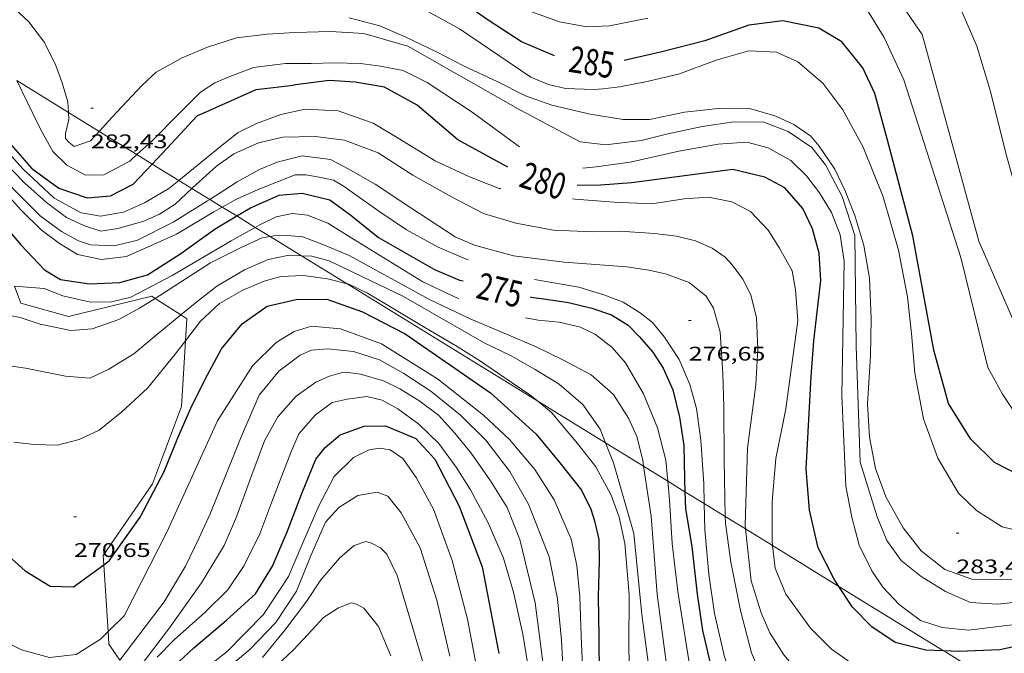
# Model space of a CAD drawing. Units: inches. Extents: x 452000 to 453003, y 4601498 to 4602002.
# Drawn here: x 452337 to 452412, y 4601665 to 4601713 of the extents above; entities that cross this region are included whole.
import ezdxf
from ezdxf.enums import TextEntityAlignment as Align

# ---------------------------------------------------------------- set-up
doc = ezdxf.new("R2010")
doc.units = ezdxf.units.IN
doc.header["$MEASUREMENT"] = 0
for name, color, linetype, lineweight in [('BOSC', 7, 'Continuous', 0), ('CORBA DE NIVELL', 7, 'Continuous', 0), ('CORBA MESTRA', 7, 'Continuous', 0), ('COTA ALTIMETRICA', 7, 'Continuous', 0), ('ETIQUETA CORBA MESTRA', 7, 'Continuous', 0), ('LINIA ELECTRICA', 7, 'Continuous', 0)]:
    doc.layers.add(name, color=color, linetype=linetype, lineweight=lineweight)
doc.styles.add('Style-Arial', font='ARIAL.TTF')
doc.linetypes.add('bosc', pattern='A,-2.235,[9,dgnlstyle-mataro.shx,S=0.035752,R=0,X=0,Y=0],-2.235', length=4.47)
doc.linetypes.add('linelec', pattern='A,6.625,[5,dgnlstyle-mataro.shx,S=0.0088,R=0,X=0.1,Y=0],0.125,-1.25,[6,dgnlstyle-mataro.shx,S=0.014,R=0,X=0,Y=0],-1.25,0.125,[5,dgnlstyle-mataro.shx,S=0.0088,R=0,X=0.9,Y=1.1],6.625', length=16)

# ---------------------------------------------------------------- blocks, each defined once
blk = doc.blocks.new('COTA')
at = {"color": 0, "linetype": 'ByBlock', "lineweight": -2}
blk.add_line((0, 0), (0.2, 0), dxfattribs=at)

msp = doc.modelspace()

# ---------------------------------------------------------------- linework, layer by layer
at = {"layer": 'BOSC', "color": 3, "linetype": 'bosc', "lineweight": 20}
for points in [[(452347.103934723, 4601691.7421553, 276.4264838607127), (452346.8535228858, 4601691.903735264, 276.4864286638945), (452340.5275014617, 4601690.372780889, 277.4194301104177), (452336.9015035413, 4601691.387809975, 277.8244307383297), (452336.4265391062, 4601692.666813387, 277.8777333917633)], [(452349.0571272044, 4601690.481844384, 275.9589191474511), (452347.103934723, 4601691.7421553, 276.4264838607127)], [(452349.4115434329, 4601688.528416813, 275.4655166083364), (452349.5145139835, 4601690.186712411, 275.8494276762896), (452349.0571272044, 4601690.481844384, 275.9589191474511)], [(452343.2128713181, 4601671.514245989, 271.9665579676755), (452343.1683678271, 4601672.220732708, 272.1164218886464), (452346.914414782, 4601677.643712693, 272.5514225630704), (452349.1014628709, 4601683.534705232, 274.3094252886737), (452349.4115434329, 4601688.528416813, 275.4655166083364)], [(452343.5326396244, 4601666.437968678, 270.8897495833729), (452343.2128713181, 4601671.514245989, 271.9665579676755)], [(452344.4202781821, 4601664.27342209, 269.9473225875641), (452343.5933173005, 4601665.474719024, 270.685419670024), (452343.5326396244, 4601666.437968678, 270.8897495833729)]]:
    msp.add_polyline3d(points, dxfattribs=at)
at = {"layer": 'CORBA DE NIVELL', "color": 30, "linetype": 'Continuous', "lineweight": 0}
for points, elevation in [([(452315.4314408645, 4601721.286507916), (452317.609701751, 4601721.453002966), (452320.112703765, 4601721.206983593), (452322.9527036686, 4601720.613961125), (452325.8587021191, 4601719.815937839), (452329.0026971221, 4601718.514911966), (452331.7826905213, 4601717.076888643), (452335.8426756542, 4601714.287853514), (452337.5086666129, 4601712.755838498), (452338.7026564681, 4601711.174826986), (452339.5526445305, 4601709.42781783), (452340.0536352538, 4601708.102811974), (452340.4636250166, 4601706.669806641), (452340.5143861988, 4601705.864177633)], 282.0004372128), ([(452315.5512659075, 4601716.528854709), (452318.0906655985, 4601716.589991776), (452320.5086657204, 4601716.11197269), (452323.2236605818, 4601714.879950179), (452326.3586503886, 4601712.895923316), (452329.0896389467, 4601710.829899391), (452330.7576276779, 4601709.003883905), (452332.2836163559, 4601707.199869528), (452334.693597193, 4601704.181846564), (452337.0485811621, 4601701.587824673), (452339.4345679184, 4601699.354803108), (452341.4825625347, 4601698.226785819), (452342.9615630675, 4601697.994774237), (452344.6935679531, 4601698.284761546), (452346.2945757617, 4601698.986750486), (452348.1535869977, 4601700.087738088), (452348.9128015104, 4601700.700384743)], 279.0004325616001), ([(452403.6027812915, 4601714.364339502), (452405.3987644243, 4601711.774321859), (452406.2857414586, 4601708.566310154), (452409.7046521351, 4601696.095264879), (452414.4075774052, 4601685.285212435), (452416.0465704315, 4601684.031198055), (452417.770570259, 4601683.656184393), (452419.934574221, 4601683.736168098), (452430.7146023684, 4601685.243088639), (452439.3446094505, 4601684.413021872), (452443.9906041492, 4601682.764984065), (452448.203597509, 4601681.028949408), (452458.7895792158, 4601676.454861995)], 287.0004449648001), ([(452375.6627316916, 4601713.536550215), (452377.8207290887, 4601712.752532624), (452379.9117294397, 4601712.371516168), (452381.6277326388, 4601712.442503258), (452384.5537416519, 4601713.03248197)], 286.0004434144), ([(452401.2857713486, 4601713.527355784), (452402.4977582498, 4601711.553343528), (452403.984736093, 4601708.329327246), (452408.3206405354, 4601694.849273448), (452410.3675803757, 4601686.502244975), (452411.4895666442, 4601684.4632333), (452412.5095566622, 4601682.939223198), (452414.3565473781, 4601681.338206703), (452415.95154457, 4601680.64219352), (452418.4335466577, 4601680.410174329), (452421.0005517529, 4601680.55715508), (452423.2555577378, 4601680.885138478), (452425.4675641036, 4601681.272122295), (452428.0255725839, 4601681.867103809), (452430.1135791065, 4601682.300088637), (452433.8905862369, 4601682.468060239), (452438.1285897496, 4601682.065027459), (452451.8075799394, 4601677.97691733), (452460.0275665671, 4601674.534849624)], 286.0004434144), ([(452351.0876729684, 4601710.818732463), (452353.2966817195, 4601711.520716792), (452355.6236875352, 4601711.811699585), (452357.7146916648, 4601711.928683902), (452360.4266964233, 4601712.001663437), (452362.9756993281, 4601711.863643883), (452366.3116971403, 4601710.893617067), (452374.8136737269, 4601706.070545081), (452379.4116622432, 4601703.617506389), (452381.3436635389, 4601703.393491383), (452384.0456702774, 4601703.729471402), (452385.9576769369, 4601704.21645765), (452388.6706854755, 4601704.787437951), (452391.0866919148, 4601705.14242017), (452393.365695319, 4601705.125402851), (452395.195692792, 4601704.418387868), (452396.9966862742, 4601703.191372302), (452398.0486778973, 4601701.872362276), (452399.2976616311, 4601699.473349079), (452400.2756406883, 4601696.513337069), (452400.3715770335, 4601688.104323304), (452400.6675106765, 4601679.298307406), (452401.9594812899, 4601675.161291189), (452402.6964686157, 4601673.340282773), (452403.7964588638, 4601671.830272086), (452405.312452041, 4601670.621258709), (452407.1504461345, 4601669.467242973), (452409.0664428453, 4601668.642227157), (452411.117444978, 4601668.50421138), (452413.7594512972, 4601668.797191789)], 282.0004372128), ([(452382.4266986638, 4601707.80149), (452384.3597045136, 4601708.177475916), (452386.8677129773, 4601708.780457822), (452389.7327253556, 4601709.826437705), (452392.2057345996, 4601710.539420046), (452394.3147371485, 4601710.444403897), (452395.9317341469, 4601709.718390502), (452397.8517246876, 4601708.079373393), (452399.3707117006, 4601706.057358733), (452400.8926925421, 4601703.221342788), (452402.4236662272, 4601699.44032531), (452403.5986373952, 4601695.400310132), (452404.2756115698, 4601691.858299502), (452404.5745909779, 4601689.083292931), (452404.8325683877, 4601686.053286276), (452405.4955431475, 4601682.591275878), (452406.5755222413, 4601679.61526307), (452408.1515045019, 4601676.955246988), (452409.518496636, 4601675.639234575), (452411.473490175, 4601674.388217802), (452413.6714895689, 4601673.859200305)], 284.0004403136001), ([(452340.5143861988, 4601705.864177633), (452340.5476150326, 4601705.336803936), (452340.3076066025, 4601704.274804111), (452340.2956036323, 4601703.885803599), (452340.5646016896, 4601703.574801076), (452340.955599974, 4601703.268797635), (452342.1986052397, 4601703.708788885), (452342.8565190022, 4601704.424109683)], 282.0004372128), ([(452356.812311089, 4601703.986903966), (452359.2656342265, 4601704.041659906), (452361.4946355806, 4601703.764642564), (452364.0566322382, 4601702.800621629), (452366.6966233565, 4601701.090598946), (452369.6176155023, 4601699.458574254), (452372.0596097052, 4601698.195553767), (452374.5076077947, 4601697.443534027), (452377.3826082762, 4601696.9195114), (452380.3936119504, 4601696.788488351), (452382.4296154635, 4601696.835472976), (452385.0426182551, 4601696.669452891), (452386.7206192329, 4601696.455439828), (452388.1566188187, 4601696.107428393), (452389.4396166803, 4601695.563417816), (452390.4076129533, 4601694.874409402), (452390.9526094354, 4601694.299404375), (452391.7566023052, 4601693.195396564), (452392.3755941826, 4601691.998390011), (452392.7885817193, 4601690.271384199), (452392.9065639576, 4601687.906379638), (452392.7455429485, 4601685.170376618), (452392.1115054392, 4601680.356373965), (452391.928460867, 4601674.519366304), (452391.9596251562, 4601674.232905623)], 278.0004310112), ([(452331.8978278136, 4601703.442897038), (452332.5725851336, 4601703.025860865), (452334.2305757157, 4601701.445845835), (452335.7915649639, 4601699.709831299), (452336.934557024, 4601698.429820642), (452338.4375481094, 4601696.947806939), (452339.8365423039, 4601695.896794696), (452341.1975381542, 4601695.071783092), (452343.0435380798, 4601694.684768484), (452344.9385428387, 4601694.924754478), (452347.041553239, 4601695.86573998), (452348.7255616316, 4601696.627728384), (452351.5565787829, 4601698.309709511), (452352.2084734721, 4601698.674030149)], 276.0004279104), ([(452339.3295946078, 4601702.89380939), (452340.3865883101, 4601701.847799749), (452341.8115849273, 4601701.110787794), (452343.2045870945, 4601701.111777226), (452345.1795981917, 4601702.170763883), (452345.7226915047, 4601702.661834225)], 281.0004356624), ([(452351.2575078136, 4601699.258734468), (452353.3435988075, 4601700.583699478), (452355.0306085021, 4601701.516688124), (452356.3906149204, 4601702.084678685), (452358.2756215304, 4601702.570665136), (452360.4296226771, 4601702.281648345), (452361.7866194545, 4601701.57963696), (452363.8256136928, 4601700.403619666), (452366.5266042834, 4601698.611596394), (452369.8975928779, 4601696.419567416), (452371.3845902589, 4601695.77055513), (452374.3375887217, 4601694.964531474), (452378.1965910398, 4601694.481501444), (452382.9595958975, 4601694.14846479), (452384.6295964987, 4601693.886451712), (452385.8825963927, 4601693.616441786), (452387.6835940708, 4601692.942427075), (452388.9865882304, 4601691.906415583), (452389.5275821189, 4601690.990410058), (452390.0485691401, 4601689.173403288), (452390.2375454716, 4601686.015396956), (452390.3125267708, 4601683.535392543), (452390.3504956222, 4601679.422385879), (452390.4263781021, 4601675.175627546)], 277.0004294608), ([(452337.208573079, 4601700.489821756), (452338.8615645868, 4601699.032806955), (452340.3695582674, 4601697.891793744), (452341.7325554182, 4601697.237782389), (452342.9915543883, 4601696.844772227), (452344.2715579965, 4601697.058762847), (452346.239565198, 4601697.605748762), (452347.4485711924, 4601698.14874043), (452348.6405786629, 4601698.889732536), (452349.9069748435, 4601700.089114045)], 278.0004310112), ([(452351.0905844567, 4601699.152714353), (452351.2575078136, 4601699.258734468)], 277.0004294608), ([(452340.0825126993, 4601691.944786703), (452342.2075123519, 4601691.464769835), (452343.7985149626, 4601691.483757793), (452345.2725199414, 4601691.83874716), (452348.3895371947, 4601693.475726047), (452352.8855642115, 4601696.117696029), (452354.7172283194, 4601697.131514095)], 274.0004248096), ([(452355.8402867762, 4601696.440997961), (452356.1535721311, 4601696.493671815), (452357.1575737862, 4601696.506664217), (452358.3175749474, 4601696.422655286), (452359.839572891, 4601695.840642836), (452361.8555695368, 4601694.986626216), (452367.9565537368, 4601691.657574763), (452371.0515474345, 4601690.194549012), (452373.8015428586, 4601689.029526339), (452376.06953903, 4601688.06150763), (452378.0915347519, 4601687.084490772), (452380.2335294003, 4601685.941472748), (452381.9275205542, 4601684.429457551), (452383.0635087186, 4601682.637446153), (452383.6994991199, 4601681.242439165), (452384.1534862953, 4601679.459432955), (452384.2255407774, 4601678.988232485)], 273.0004232592), ([(452347.103934723, 4601691.7421553), (452351.309549059, 4601694.442705391), (452353.6955617873, 4601695.632689132), (452355.2495695761, 4601696.34167844), (452355.8402867762, 4601696.440997961)], 273.0004232592), ([(452357.1555624094, 4601695.00766191), (452358.2403586162, 4601694.965306006)], 272.0004217088), ([(452358.2403586162, 4601694.965306006), (452359.0255647547, 4601694.934647608), (452360.3395641135, 4601694.581637091), (452365.9775524136, 4601691.887590135), (452372.0965351391, 4601688.360538239), (452374.1665308747, 4601687.375521006), (452375.9825257763, 4601686.33250561), (452377.8105201276, 4601685.214490006), (452379.5995113074, 4601683.686474063), (452380.9194991728, 4601681.81746115), (452381.3387162627, 4601680.7632059)], 272.0004217088), ([(452349.4115434329, 4601688.528416813), (452350.5535142437, 4601690.008704253), (452351.9855266312, 4601691.348695464), (452353.7825371034, 4601692.3616834), (452355.4035447306, 4601693.035672146), (452356.6585494458, 4601693.40066319), (452358.3815526633, 4601693.472650228), (452360.2015536868, 4601693.235636051), (452361.6875781341, 4601692.845771907)], 271.0004201584001), ([(452375.9385776979, 4601693.184516567), (452379.3035783548, 4601692.583490102), (452381.194576992, 4601692.017474877), (452382.6685749297, 4601691.444462804), (452383.9625709417, 4601690.654451761), (452384.8945666429, 4601689.897443516), (452385.8215597413, 4601688.798434779), (452386.9255486376, 4601687.109423784), (452387.7255353857, 4601685.199414752), (452388.2465224069, 4601683.382407982), (452388.5745045384, 4601680.960401738), (452388.788479763, 4601677.651394985), (452388.8261393924, 4601676.159539507)], 276.0004279104), ([(452335.2449306598, 4601690.594526409), (452336.8444950915, 4601690.285808699), (452338.3594935252, 4601689.769796404), (452340.6984935094, 4601689.289777912), (452342.333497061, 4601689.423765715), (452344.3515055768, 4601690.133751504), (452345.9275144924, 4601690.986740869), (452347.103934723, 4601691.7421553)], 273.0004232592), ([(452335.706613574, 4601686.632148751), (452336.2504661953, 4601686.59880749), (452337.2644665913, 4601686.443799556), (452340.3064666109, 4601685.824775515), (452342.1494683755, 4601685.680761307), (452343.6004757619, 4601686.357751347), (452345.4944875682, 4601687.526738789), (452347.3265021312, 4601689.071727284), (452349.0571272044, 4601690.481844384)], 272.0004217088), ([(452375.2545545198, 4601690.269517237), (452376.2095545967, 4601690.084509703), (452377.798555907, 4601689.932497412), (452379.4255555689, 4601689.555484482), (452380.5585530082, 4601688.986475004), (452381.8225475245, 4601688.005463892), (452382.837540289, 4601686.844454392), (452384.2055246399, 4601684.50244038), (452385.2895066687, 4601681.91242814), (452385.9044889037, 4601679.445419649), (452386.0552093477, 4601677.86325483)], 274.0004248096), ([(452336.3684588469, 4601680.82343165), (452337.9094235912, 4601680.644785671), (452339.6894259562, 4601680.592772084), (452341.3384318589, 4601681.033760256), (452342.8504395219, 4601681.734749871), (452344.584452757, 4601683.124738869), (452346.5284694057, 4601684.921726906), (452348.6194922234, 4601687.50171504), (452349.4115434329, 4601688.528416813)], 271.0004201584001), ([(452369.9395302926, 4601688.162554299), (452371.7405244503, 4601687.024538868), (452373.5945176961, 4601685.755522834), (452375.5845106216, 4601684.416505659), (452376.1769707949, 4601683.93692184)], 271.0004201584001), ([(452410.0084979997, 4601663.125247516), (452407.2883944724, 4601662.630231326), (452403.9043893701, 4601662.649257033), (452402.0313901766, 4601663.138272002), (452400.2033932228, 4601663.913287073), (452398.4893996326, 4601665.108301931), (452396.9114092352, 4601666.696316366), (452395.0264259417, 4601669.283334679), (452394.2164397016, 4601671.262343894), (452394.0204742806, 4601672.965785855)], 279.0004325616001), ([(452332.8973629671, 4601666.525136226), (452333.2773113755, 4601666.801799354), (452333.5363112838, 4601666.736797289), (452334.2273091229, 4601666.310791385), (452335.1433075991, 4601665.922783834), (452336.9623037953, 4601665.049768677), (452339.0713027021, 4601664.474751784), (452341.1093075083, 4601664.691736657), (452342.9563193024, 4601665.868724468), (452343.5326396244, 4601666.437968678)], 269.0004170576)]:
    msp.add_lwpolyline(points, dxfattribs=dict(at, elevation=elevation))
at = {"layer": 'CORBA DE NIVELL', "color": 30, "linetype": 'Continuous', "lineweight": 0, "flags": 128}
for points, elevation in [([(452339.3397177995, 4601719.127834485), (452343.9287210369, 4601718.616798873), (452349.4787228354, 4601717.719755371), (452352.9147230712, 4601717.04872826), (452355.2017268825, 4601717.083710961), (452357.2297329782, 4601717.472696177), (452359.6897352594, 4601717.270677199), (452362.1937333751, 4601716.510657021), (452364.6247278797, 4601715.289636683), (452370.2257131708, 4601712.206589405), (452375.6576938297, 4601708.547542516), (452376.9836915227, 4601707.972531564), (452378.2766913875, 4601707.690521317), (452380.4156941423, 4601707.616504972), (452381.1116955173, 4601707.655499751), (452382.4266986638, 4601707.80149)], 284.0004403136001), ([(452412.5624615587, 4601670.394203347), (452409.1544563585, 4601670.405229223), (452407.1194588108, 4601671.144245809), (452405.3214667216, 4601672.554261637), (452403.9464779666, 4601674.317274803), (452402.6374938135, 4601676.673288388), (452401.8465088548, 4601678.817297713), (452401.3805261982, 4601681.198304941), (452401.2245450543, 4601683.715310027), (452401.458573195, 4601687.376313928), (452401.5045945038, 4601690.175317918), (452401.3866177512, 4601693.263323601), (452400.9666361068, 4601695.768330672), (452400.2726521712, 4601698.027339439), (452399.5426652432, 4601699.89934788), (452398.7526765076, 4601701.545356426), (452397.5596880196, 4601703.306368208), (452396.9176927605, 4601704.062374252), (452395.6406974804, 4601704.945385311), (452394.2707001669, 4601705.579396687), (452392.3657014777, 4601706.141412014), (452390.1166982792, 4601706.179429137), (452387.3416917082, 4601705.880449728), (452384.6586833831, 4601705.331469235), (452382.665680278, 4601705.329484354), (452380.1566793775, 4601705.723504002), (452377.2486801197, 4601706.415527139), (452375.2356823859, 4601707.125543513), (452373.1466872052, 4601708.187561011), (452370.5326924397, 4601709.411582743), (452368.4946972773, 4601710.46559984), (452366.1507020122, 4601711.568619334), (452364.1907056809, 4601712.452635578), (452361.8467066297, 4601713.056654299)], 283.0004387632001), ([(452463.5895858002, 4601676.3418254), (452453.0496013194, 4601680.540911882), (452440.6896211567, 4601685.681013633), (452436.5076242334, 4601686.941047317), (452432.8536207308, 4601687.226075484), (452428.1346096814, 4601686.734110528), (452425.3136020984, 4601686.311131276), (452422.776597209, 4601686.18515033), (452420.5965962269, 4601686.501167361), (452418.4755994487, 4601687.359184784), (452416.8626090197, 4601688.950199489), (452415.4306250173, 4601691.351214077), (452414.1176470341, 4601694.521228954), (452412.7806791963, 4601699.033246094), (452411.7397058838, 4601702.763259776), (452410.5877396985, 4601707.455275791), (452409.5287641958, 4601710.900289168), (452408.3927822987, 4601713.518301846)], 288.0004465152001), ([(452317.817436742, 4601710.021920467), (452320.1026270243, 4601711.094967992), (452321.9096321248, 4601711.39795475), (452324.8116363205, 4601711.357932669), (452326.8106344423, 4601710.701916485), (452328.5996291503, 4601709.638901263), (452330.1826195176, 4601708.045886781), (452331.8616063993, 4601705.97387083), (452333.9015935903, 4601703.868852086), (452335.3965842992, 4601702.338838372), (452337.208573079, 4601700.489821756)], 278.0004310112), ([(452342.8565190022, 4601704.424109683), (452343.8486214099, 4601705.502779149), (452346.108643177, 4601707.909765732), (452347.1946524709, 4601708.912759047), (452349.1496637419, 4601709.998745896), (452351.0876729684, 4601710.818732463)], 282.0004372128), ([(452345.7226915047, 4601702.661834225), (452346.8606123309, 4601703.690753485), (452348.9526316296, 4601705.806740892), (452350.5456461104, 4601707.38973126), (452351.6346531783, 4601708.098724096), (452352.6586581803, 4601708.548717024), (452354.5806666611, 4601709.273703565), (452357.0236727325, 4601709.574685494), (452358.9566758356, 4601709.58867085), (452360.6986788702, 4601709.632657701), (452362.7196816393, 4601709.584642292)], 281.0004356624), ([(452374.7996522703, 4601703.245540807), (452371.190666653, 4601705.878572272), (452367.7696785653, 4601708.147601746), (452365.9426824857, 4601709.03761699), (452364.2396824707, 4601709.383630447), (452362.7196816393, 4601709.584642292)], 281.0004356624), ([(452336.5873900127, 4601708.278703974), (452337.3806202443, 4601706.670830035), (452338.3966059615, 4601704.580819085), (452339.3295946078, 4601702.89380939)], 281.0004356624), ([(452330.2745519039, 4601706.026682839), (452330.8746026079, 4601705.675877857), (452333.4955868604, 4601703.064853922), (452336.4705675265, 4601699.908826455), (452338.3705559724, 4601697.997809077), (452339.9935495051, 4601696.813794927), (452341.2745460659, 4601696.098784098), (452342.2065452954, 4601695.806776574), (452344.0285476118, 4601695.739762646), (452345.7555534305, 4601696.153750184), (452348.4655681256, 4601697.536731766), (452351.0905844567, 4601699.152714353)], 277.0004294608), ([(452348.9128015104, 4601700.700384743), (452350.3086035335, 4601701.826724433), (452351.939616366, 4601703.184714164), (452353.4176274666, 4601704.345704748), (452354.8206348317, 4601705.029695163), (452356.6596427209, 4601705.693682239), (452358.5096487683, 4601706.112668852), (452361.0076517002, 4601705.988649706), (452363.6726487679, 4601705.057628042), (452365.5696429529, 4601703.903611859)], 279.0004325616001), ([(452349.9069748435, 4601700.089114045), (452350.1905922045, 4601700.35772305), (452351.7816053847, 4601701.769713168), (452353.0786145657, 4601702.714704792), (452354.9686237784, 4601703.542691736), (452356.8126300062, 4601703.986678433)], 278.0004310112), ([(452365.5696429529, 4601703.903611859), (452368.3906343823, 4601702.19758781)], 279.0004325616001), ([(452415.7414436489, 4601667.384174558), (452408.9204266699, 4601666.540225006), (452406.9084251516, 4601666.751240599), (452405.2584265465, 4601667.272253926), (452403.6414333343, 4601668.497268094), (452402.4064414427, 4601669.818279513), (452401.5514494953, 4601671.054287917), (452400.5954626875, 4601672.988298168), (452400.0384780082, 4601675.121305702), (452399.5944951657, 4601677.473312718), (452399.2875469982, 4601684.367325735), (452399.4726246779, 4601694.567340146), (452399.1556392857, 4601696.557345635), (452398.5046511904, 4601698.259353213), (452397.5876612107, 4601699.76736251), (452396.6076694186, 4601701.049371933), (452395.4006763488, 4601702.209382889), (452393.6916811047, 4601703.18539737), (452392.0766817193, 4601703.596410261), (452389.8766771476, 4601703.443426716), (452386.9076685232, 4601702.913448421), (452383.2096564466, 4601702.077475185), (452380.6096497374, 4601701.724494365), (452379.6036474948, 4601701.634501858)], 281.0004356624), ([(452373.3736260069, 4601700.075546712), (452373.251625962, 4601700.094547667), (452371.0026292205, 4601700.983566109), (452368.3906343823, 4601702.19758781)], 279.0004325616001), ([(452352.2084734721, 4601698.674030149), (452353.2975888647, 4601699.282697809), (452354.9265968686, 4601700.004686569), (452357.7426097476, 4601701.126666942), (452358.5486109669, 4601701.12266082), (452359.5706111477, 4601700.937652779), (452360.6606111684, 4601700.717644168), (452361.4666088593, 4601700.248637324), (452362.4536049493, 4601699.531628724), (452364.1925983431, 4601698.305613628), (452366.2015910856, 4601696.938596266), (452368.5675850721, 4601695.662576336), (452370.5575815258, 4601694.788559881), (452370.8795811373, 4601694.671557258)], 276.0004279104), ([(452394.0204742806, 4601672.965785855), (452393.9794549645, 4601673.322348885), (452393.9864777076, 4601676.318353477), (452394.2565029527, 4601679.590356501), (452395.0165326298, 4601683.346356559), (452395.9475849248, 4601690.048359886), (452395.7546024183, 4601692.393364985), (452395.5156128752, 4601693.820369012), (452394.5456245434, 4601695.556379062), (452393.6856334836, 4601696.910387686), (452392.3506422488, 4601698.338400031), (452390.9306456242, 4601699.073411943), (452389.1576455386, 4601699.42442594), (452387.3106417342, 4601699.300439762), (452384.839635111, 4601698.932457941), (452381.9816314995, 4601699.040479793), (452379.0226287709, 4601699.285502625), (452378.8266286491, 4601699.309504149)], 279.0004325616001), ([(452354.7172283194, 4601697.131514095), (452355.0535766777, 4601697.317681439), (452356.298583244, 4601697.92867294), (452357.5115870215, 4601698.178664125), (452358.6915880012, 4601698.066654996), (452360.233585771, 4601697.457642353), (452361.8585806041, 4601696.444628452), (452367.4525631378, 4601692.999580667), (452370.1825575293, 4601691.702557943)], 274.0004248096), ([(452349.0571272044, 4601690.481844384), (452350.2695248888, 4601691.469708673), (452351.8025363782, 4601692.670698903), (452353.9025490046, 4601693.905684884), (452355.6895578072, 4601694.700672558), (452357.1555624094, 4601695.00766191)], 272.0004217088), ([(452361.6875781341, 4601692.845771907), (452361.8215529736, 4601692.8106231), (452363.2325501382, 4601692.148611367), (452365.1975441707, 4601690.960594617), (452367.5885370503, 4601689.533574262), (452369.9395302926, 4601688.162554299)], 271.0004201584001), ([(452336.4265391062, 4601692.666813387), (452338.6765146016, 4601692.482798205), (452340.0825126993, 4601691.944786703)], 274.0004248096), ([(452343.5326396244, 4601666.437968678), (452344.7503355289, 4601667.640713603), (452347.9933886162, 4601673.974698817), (452351.8404588014, 4601682.438682751), (452354.5004946186, 4601686.615669044), (452356.2935108435, 4601688.387658187), (452357.6715193155, 4601689.222649026), (452358.9815244194, 4601689.627639715), (452361.1985263315, 4601689.426622581), (452364.3175224414, 4601688.276597132), (452368.5705089434, 4601685.628560757), (452372.0504935033, 4601682.882530095), (452374.0324825316, 4601681.031512187), (452375.9474681934, 4601678.75049412), (452377.418452962, 4601676.442479379), (452378.7084322828, 4601673.453464958), (452379.1524177885, 4601671.452458487), (452379.3654000679, 4601669.073453182), (452379.4883778525, 4601666.120447671), (452379.6113556449, 4601663.168442161)], 269.0004170576), ([(452344.4202781821, 4601664.27342209), (452347.7973483032, 4601668.701692129), (452349.419371327, 4601671.404684014), (452350.4313887464, 4601673.493679573), (452351.2914044505, 4601675.387675984), (452352.4084271088, 4601678.145671785), (452353.6034512764, 4601681.086667277), (452355.0014784826, 4601684.386661787), (452356.5094945996, 4601686.20265316), (452358.1175063039, 4601687.416642842), (452358.9835105145, 4601687.794636856), (452360.2005133574, 4601687.920627818), (452362.1715148046, 4601687.708612533), (452364.1505131078, 4601687.080596545), (452366.0145080308, 4601686.030580774), (452368.0515009685, 4601684.68356323), (452370.3074906492, 4601682.862543289), (452372.2354792903, 4601680.971525729), (452374.0594639916, 4601678.582508185), (452375.4804474458, 4601676.111493572), (452377.0504194463, 4601672.100475441), (452377.675396302, 4601668.922465771), (452377.9873728622, 4601665.769458516), (452378.1783434456, 4601661.853450996)], 268.0004155072), ([(452345.8973072529, 4601663.679698762), (452348.2073338624, 4601666.714685937), (452350.6243634756, 4601670.123672883), (452352.3443878274, 4601672.981664264), (452353.2964057911, 4601675.15466041), (452354.3764300992, 4601678.13765684), (452355.4254529175, 4601680.930653211), (452356.4204682998, 4601682.754648489), (452357.815482337, 4601684.319640331), (452359.3254927057, 4601685.377630515), (452360.3494977077, 4601685.827623443), (452361.4265018054, 4601686.147615766), (452361.7885021239, 4601686.115612971), (452362.7225026463, 4601685.993605694), (452364.4495014086, 4601685.477591791), (452365.6984987014, 4601684.865581365), (452367.1474942177, 4601683.978568996), (452368.6344880706, 4601682.864555986), (452369.8864796244, 4601681.495544364), (452371.1154700498, 4601679.982532692), (452372.5954564864, 4601677.892518223), (452373.8654430299, 4601675.859505435), (452374.8284261308, 4601673.435494369), (452375.9773913098, 4601668.611478173), (452376.7253494785, 4601662.945463713)], 267.0004139568001), ([(452347.2713156049, 4601664.499689605), (452348.5533275625, 4601665.813681915), (452350.8833469493, 4601667.892667459), (452352.6423625981, 4601669.595656754), (452353.863378619, 4601671.457650376), (452355.0713987096, 4601673.858644933), (452355.965418503, 4601676.28464191), (452356.8644373709, 4601678.58763866), (452357.4104492496, 4601680.041636772), (452358.0244609683, 4601681.460634313), (452359.3014738514, 4601682.897626851), (452360.5704828373, 4601683.822618657), (452361.6874865798, 4601684.087610593), (452363.1864904516, 4601684.291599535), (452364.3644901383, 4601684.009590159), (452365.5574870408, 4601683.357580097), (452367.1324805596, 4601682.181566323), (452368.6624718388, 4601680.719552448), (452369.9694602531, 4601678.92553975), (452371.0654487727, 4601677.188528741), (452372.411432012, 4601674.704514677), (452373.5754133227, 4601672.003501657), (452374.346395056, 4601669.43849183), (452375.0393717517, 4601666.22548159), (452375.5563491305, 4601663.138472883)], 266.0004124064), ([(452376.1769707949, 4601683.93692184), (452377.2325030548, 4601683.082491087), (452379.2074881798, 4601680.718472435), (452380.5894768091, 4601678.937459189), (452381.7694624011, 4601676.797446918), (452382.3604505552, 4601675.115439826), (452382.8044360609, 4601673.114433354), (452383.1264072495, 4601669.251424922), (452383.0993775631, 4601665.34441907), (452383.1833486633, 4601661.518412502)], 271.0004201584001), ([(452348.9152995187, 4601662.043673324), (452352.5683269812, 4601664.916650061), (452355.3323526405, 4601667.733633456), (452357.2503774359, 4601670.609623362), (452358.260397083, 4601672.992619393), (452359.5384218421, 4601675.994614351), (452360.7164404368, 4601678.204608839), (452362.1914537636, 4601679.659599904), (452363.3804599394, 4601680.230591767), (452364.161462258, 4601680.376586067), (452364.9724625518, 4601680.249579717), (452365.919458997, 4601679.587571505), (452366.9374495278, 4601678.131561524), (452368.2704333161, 4601675.722547675), (452369.6644059998, 4601671.837531075), (452370.8453739675, 4601667.374515194), (452371.8643350223, 4601662.033499182)], 264.0004093056), ([(452381.3387162627, 4601680.7632059), (452381.9354813618, 4601679.26244948), (452383.4864429758, 4601673.886429376), (452384.084397194, 4601667.730415295), (452384.567370476, 4601664.110406018), (452385.3293364436, 4601659.469393042), (452385.8473102958, 4601655.917383604), (452386.248291334, 4601653.33637656), (452386.5362738208, 4601650.969370705), (452386.4652572913, 4601648.805367888), (452386.590246946, 4601647.416364787), (452386.7352447732, 4601647.100363195), (452387.3332438792, 4601646.860358287), (452389.0352472691, 4601646.959345526), (452390.8432523713, 4601647.262332277), (452392.402255714, 4601647.384320637), (452394.7772584173, 4601647.255302417), (452396.7832604347, 4601647.111286975), (452399.0152630908, 4601647.005269874), (452401.9442710083, 4601647.45024834), (452406.9962881508, 4601648.67721191)], 272.0004217088), ([(452384.2255407774, 4601678.988232485), (452384.8044550044, 4601675.202421417), (452385.261410476, 4601669.240408706), (452386.108362933, 4601662.801392296), (452386.7463392399, 4601659.548382413), (452387.1943238185, 4601657.424375719), (452387.5533074397, 4601655.192369535), (452387.9442903366, 4601652.85836295), (452388.0742755451, 4601650.8823589), (452388.1252662916, 4601649.652356606), (452388.2492594729, 4601648.728354233), (452388.5082523324, 4601647.734350727), (452388.8802507999, 4601647.456347473), (452389.5352515877, 4601647.426342457), (452391.0462584373, 4601648.020331914), (452392.3392650248, 4601648.624323037), (452393.5112691485, 4601648.928314618), (452396.2672755155, 4601649.204294134), (452399.5282822556, 4601649.426269734), (452406.0253003484, 4601650.483222078), (452408.7203106498, 4601651.29020288)], 273.0004232592), ([(452386.0552093477, 4601677.86325483), (452386.1904665694, 4601676.443412825), (452386.404441794, 4601673.134406069), (452386.8314146856, 4601669.474397155), (452387.7683716222, 4601663.607380951), (452388.481348144, 4601660.367370517), (452389.1693292858, 4601657.741361227), (452389.7403176212, 4601656.087354329), (452390.5053037991, 4601654.109345458), (452391.1392964282, 4601653.008338941), (452391.7722925763, 4601652.37133315), (452392.9022887134, 4601651.631323429), (452394.8282879208, 4601651.133308043), (452396.6712900649, 4601651.039293913), (452399.2892954592, 4601651.215274322), (452403.9023096979, 4601652.149240769)], 274.0004248096), ([(452351.9433121346, 4601663.087651968), (452354.3063307912, 4601665.063637101), (452356.2683494861, 4601667.126625413), (452357.8383698874, 4601669.494617173), (452358.9553925456, 4601672.252612973), (452360.0554131516, 4601674.743608489), (452361.0614231562, 4601675.856602581), (452362.501432392, 4601676.779593086), (452363.9804364454, 4601677.011582223), (452364.788435437, 4601676.713575631), (452365.7894274513, 4601675.456566087), (452367.2554096172, 4601672.806550855), (452368.5113813282, 4601668.821535147), (452369.504350522, 4601664.558521003)], 263.0004077552001), ([(452388.8261393924, 4601676.159539507), (452388.8764534569, 4601674.166388914), (452389.1784283475, 4601670.795381395), (452389.6154064293, 4601667.817373463), (452390.3683825957, 4601664.52236264), (452391.3003629018, 4601661.736351251), (452392.4843510875, 4601659.937339478), (452393.6983407612, 4601658.328327772), (452394.5373342013, 4601657.2923198), (452396.1403279153, 4601656.136305844), (452397.5873256518, 4601655.542293945), (452399.4823268901, 4601655.318279219), (452401.3153308853, 4601655.470265546), (452404.0543387358, 4601655.945245502), (452406.1973471116, 4601656.611230274)], 276.0004279104), ([(452390.4263781021, 4601675.175627546), (452390.4354596753, 4601674.667377861), (452390.8514379446, 4601671.718370133), (452391.5934111348, 4601668.033358789), (452392.4093880591, 4601664.825347625), (452393.7193671985, 4601661.808333008), (452394.8583566649, 4601660.187321853), (452395.9763498395, 4601659.059311622), (452397.275344926, 4601658.146300349), (452399.4103427274, 4601657.420283024), (452400.9723438441, 4601657.248270906), (452403.0783484902, 4601657.430255208), (452405.6763575865, 4601658.098236532), (452408.3373702556, 4601659.224218087)], 277.0004294608), ([(452391.9596251562, 4601674.232905623), (452392.3884295, 4601670.291356258), (452393.1544121589, 4601667.849346661), (452393.8234018299, 4601666.351339261), (452394.8793907124, 4601664.670328643), (452396.4243792074, 4601662.838314082), (452397.7963732158, 4601661.768302012), (452399.0473718092, 4601661.327291836), (452400.0863705141, 4601660.944283359), (452401.3953707983, 4601660.71427307), (452404.7893759086, 4601660.694247288), (452410.9693908012, 4601661.394201482)], 278.0004310112), ([(452355.2603276949, 4601664.460628929), (452356.9563461064, 4601666.540619284), (452358.6183652467, 4601668.723610058), (452359.7063793619, 4601670.361604343), (452361.144394346, 4601672.042596037), (452362.242403082, 4601672.969589145), (452363.1214067361, 4601673.271582942), (452363.5434065179, 4601673.156579563), (452364.2214049058, 4601672.805573874), (452364.7064019247, 4601672.313569432), (452365.5033908988, 4601670.697560878), (452368.3163232923, 4601661.21252483)], 262.0004062048), ([(452355.5133176012, 4601663.078624867), (452357.6313357943, 4601665.043611841), (452359.0733498514, 4601666.601603316), (452359.8983579365, 4601667.498598447), (452361.0423653931, 4601668.247590928), (452362.0313698249, 4601668.629584016), (452362.4053695929, 4601668.522581013), (452362.9683681212, 4601668.213576262), (452364.0693592435, 4601666.818565745), (452365.0153438203, 4601664.592555116)], 261.0004046544)]:
    msp.add_lwpolyline(points, dxfattribs=dict(at, elevation=elevation))
at = {"layer": 'CORBA MESTRA', "color": 30, "linetype": 'Continuous', "lineweight": 30, "flags": 128}
for points, elevation in [([(452377.4427088965, 4601710.168531486), (452374.9537130881, 4601711.229552017), (452372.403721525, 4601712.862573897), (452369.2607333296, 4601715.060601152), (452366.4037416549, 4601716.741625436), (452363.600747613, 4601718.099648809), (452360.0407513126, 4601719.314677705), (452357.0847496509, 4601719.69970073), (452353.8917463167, 4601719.912725287), (452350.5537433267, 4601720.200751062), (452338.106741822, 4601722.545849139)], 285.000441864), ([(452413.9885191434, 4601677.692203842), (452410.8805263815, 4601679.281229888), (452409.0875370848, 4601681.058246247), (452407.3885549825, 4601683.764263334), (452406.2635838313, 4601687.796278121), (452404.6906473435, 4601696.488303531), (452402.7257001716, 4601703.852329858), (452401.798724919, 4601707.303342242), (452400.872738317, 4601709.2583523), (452399.2957508878, 4601711.237367333), (452397.5427560231, 4601712.272382238), (452394.7947558372, 4601712.809403921), (452392.2247493413, 4601712.478422908), (452388.8667351971, 4601711.300446561), (452385.6147238803, 4601710.473469953), (452382.7407142954, 4601709.797490712)], 285.000441864), ([(452346.8885528247, 4601701.945000611), (452348.0216099654, 4601703.141743824), (452350.2886321075, 4601705.59673043), (452354.7836543047, 4601707.603699435), (452357.5946611969, 4601707.937678625)], 280.0004341120001), ([(452373.9176392105, 4601701.70454511), (452370.1016490536, 4601703.781577284), (452367.0056642088, 4601706.411604852), (452364.5386707184, 4601707.773625682), (452362.3106702915, 4601708.172643206), (452360.3296681004, 4601708.288658416), (452357.5946611969, 4601707.937678625)], 280.0004341120001), ([(452396.9645544062, 4601685.81834561), (452397.1455751884, 4601688.520348427), (452397.4235937764, 4601690.913350027), (452397.6916106948, 4601693.088351366), (452397.5576263677, 4601695.181355627), (452397.0646395038, 4601697.013362208), (452396.310650141, 4601698.569370341), (452394.9496600117, 4601700.148383116), (452393.441663721, 4601700.945395794), (452390.9986643266, 4601701.524415229), (452388.8836589383, 4601701.246430845), (452383.3086447333, 4601700.513472009), (452380.9436398147, 4601700.348489697), (452379.1626368031, 4601700.31550316)], 280.0004341120001), ([(452353.305589187, 4601697.999464993), (452354.3525855458, 4601698.629688792), (452356.530596161, 4601699.583673745), (452358.2875999397, 4601699.72266063), (452360.384599397, 4601699.222643944), (452361.9875931111, 4601698.066629988), (452364.0675834674, 4601696.370611578), (452368.3305716465, 4601693.941575466)], 275.0004263600001), ([(452368.3305716465, 4601693.941575466), (452370.2315684326, 4601693.129559783), (452370.5005683262, 4601693.060557636)], 275.0004263600001), ([(452343.2128713181, 4601671.514245989), (452343.6103653484, 4601671.803728708), (452345.9643941962, 4601675.124715995), (452347.7824234118, 4601678.603707595), (452348.8414443791, 4601681.150703509), (452349.829462907, 4601683.390699484), (452350.9114814667, 4601685.615694725), (452352.1525008345, 4601687.914688873), (452353.7225177152, 4601689.818679913), (452355.6195308237, 4601691.158667597), (452357.8255381057, 4601691.667651649), (452360.1485417225, 4601691.669634025), (452362.8605388024, 4601690.730611992), (452366.1155310638, 4601689.045584682), (452372.5965070589, 4601684.557528549), (452376.0644886487, 4601681.422497375), (452377.8514750073, 4601679.259480462), (452379.5024616938, 4601677.167464692), (452380.2064519276, 4601675.736457132), (452380.4804455388, 4601674.838453661), (452380.8234354556, 4601673.439448889), (452380.8554228568, 4601671.772446061), (452380.7774024316, 4601669.096442505), (452380.8293790818, 4601666.008437322), (452380.8573568406, 4601663.071432558)], 270.000418608), ([(452399.0681834375, 4601669.862185511), (452398.7124402075, 4601670.410308459), (452397.4794564073, 4601672.797321516), (452396.8304770712, 4601675.653330867), (452396.567500458, 4601678.789337725), (452396.9645544062, 4601685.81834561)], 280.0004341120001), ([(452347.3923022866, 4601662.719685929), (452350.0573253114, 4601665.209669568), (452352.5383451144, 4601667.312654003), (452354.730363521, 4601669.290640438), (452356.0163816004, 4601671.410633967), (452357.131402958, 4601673.997629519), (452358.2514269107, 4601676.925625559), (452359.3184482547, 4601679.520621487), (452360.0214561127, 4601680.412617536), (452361.1754652389, 4601681.379610279), (452362.9874729421, 4601682.02459753), (452364.6064757482, 4601682.063585307), (452366.922471941, 4601681.088566223), (452368.3624622535, 4601679.51755286), (452370.197438064, 4601675.954533413), (452371.9444058698, 4601671.354513026), (452373.2323579254, 4601664.772493049)], 265.000410856), ([(452387.3639514609, 4601677.058570498), (452387.4014633252, 4601675.768402589), (452387.88044236, 4601672.907394518), (452388.2874154254, 4601669.274385798), (452388.6873951723, 4601666.523378497), (452389.3773740864, 4601663.603368736), (452390.2613543787, 4601660.825357722), (452391.1593389342, 4601658.606347468), (452392.2853254289, 4601656.596335808), (452393.8153167081, 4601655.134321932), (452395.7073118262, 4601654.10430598), (452398.2333114327, 4601653.536285934), (452400.9793161302, 4601653.594265188), (452404.3323269054, 4601654.329240886)], 275.0004263600001)]:
    msp.add_lwpolyline(points, dxfattribs=dict(at, elevation=elevation))
at = {"layer": 'CORBA MESTRA', "color": 30, "linetype": 'Continuous', "lineweight": 30}
for points, elevation in [([(452328.2130163135, 4601713.4277148), (452330.1836475096, 4601711.734892493), (452332.1386328237, 4601709.39987404), (452333.7526176394, 4601707.068858179), (452335.6225975408, 4601704.037839292), (452337.7335823455, 4601701.603819501), (452339.7965741854, 4601700.106801527), (452341.9315719869, 4601699.380784201), (452343.7165759683, 4601699.540770905), (452345.4425852985, 4601700.417759169), (452346.8885528247, 4601701.945000611)], 280.0004341120001), ([(452334.1872524469, 4601698.481559158), (452335.3505484981, 4601697.629831419), (452336.895536993, 4601695.797816858), (452338.7005254054, 4601693.901800223), (452339.9055217576, 4601693.174789953), (452342.1275227366, 4601692.84977259), (452344.4175270835, 4601692.954755376), (452346.5365347089, 4601693.526740186), (452349.065551005, 4601695.157723526), (452351.6795691933, 4601697.020706579), (452353.305589187, 4601697.999464993)], 275.0004263600001), ([(452375.6245670514, 4601691.845516873), (452375.6505670462, 4601691.839516666), (452376.6325675823, 4601691.709509014), (452378.5205684456, 4601691.437494267), (452380.2835677797, 4601690.989480196), (452381.7925662799, 4601690.483467961), (452383.0385622783, 4601689.701457296), (452383.900556839, 4601688.80844937), (452384.9155495958, 4601687.646439867), (452385.7045417216, 4601686.447432022), (452386.4475303011, 4601684.790423815), (452386.950515276, 4601682.707416769), (452387.2764996275, 4601680.578410994), (452387.3364801827, 4601678.003406548), (452387.3639514609, 4601677.058570498)], 275.0004263600001), ([(452335.5221394918, 4601672.537212308), (452335.9723564886, 4601672.196787271), (452337.2343497119, 4601671.04577591), (452339.1303439029, 4601669.892759738), (452340.9053462071, 4601669.833746177), (452343.2128713181, 4601671.514245989)], 270.000418608), ([(452456.483503301, 4601666.92086471), (452453.6835132094, 4601668.798888867), (452450.4905200122, 4601670.347915496), (452447.9915237405, 4601671.349936009), (452445.5045233978, 4601671.812955598), (452442.5855203138, 4601672.002978042), (452437.315504738, 4601671.027016514), (452426.7914686032, 4601668.415092316), (452411.29941903, 4601665.04720464), (452408.1854132841, 4601664.92622808), (452407.0184241071, 4601664.973954252)], 280.0004341120001), ([(452407.0184241071, 4601664.973954252), (452405.6664101602, 4601665.029247353), (452403.3454109929, 4601665.613265868), (452401.5574171893, 4601666.795281268), (452400.0864262749, 4601668.293294751), (452399.0681834375, 4601669.862185511)], 280.0004341120001)]:
    msp.add_lwpolyline(points, dxfattribs=dict(at, elevation=elevation))
at = {"layer": 'LINIA ELECTRICA', "color": 1, "linetype": 'linelec', "lineweight": 0}
for points, elevation in [([(452336.5873900127, 4601708.278703974), (452340.5143861988, 4601705.864177633)], 293.8268546337884), ([(452340.5143861988, 4601705.864177633), (452342.8565190022, 4601704.424109683)], 293.1867182120271), ([(452342.8565190022, 4601704.424109683), (452345.7226915047, 4601702.661834225)], 292.8049290681075), ([(452345.7226915047, 4601702.661834225), (452346.8885528247, 4601701.945000611)], 292.3377166434148), ([(452346.8885528247, 4601701.945000611), (452348.9128015104, 4601700.700384743)], 292.147670547537), ([(452348.9128015104, 4601700.700384743), (452349.9069748435, 4601700.089114045)], 291.8176994324693), ([(452349.9069748435, 4601700.089114045), (452351.2575078136, 4601699.258734468)], 291.6556400542821), ([(452351.2575078136, 4601699.258734468), (452352.2084734721, 4601698.674030149)], 291.4354907844527), ([(452352.2084734721, 4601698.674030149), (452353.305589187, 4601697.999464993)], 291.2804746538072), ([(452353.305589187, 4601697.999464993), (452354.7172283194, 4601697.131514095)], 291.1016347225437), ([(452354.7172283194, 4601697.131514095), (452355.8402867762, 4601696.440997961)], 290.8715245874059), ([(452355.8402867762, 4601696.440997961), (452358.2403586162, 4601694.965306006)], 290.6884557511095), ([(452358.2403586162, 4601694.965306006), (452361.6875781341, 4601692.845771907)], 290.2972220124424), ([(452361.6875781341, 4601692.845771907), (452376.1769707949, 4601683.93692184)], 289.7352935911608), ([(452376.1769707949, 4601683.93692184), (452381.3387162627, 4601680.7632059)], 287.3733895984151), ([(452381.3387162627, 4601680.7632059), (452384.2255407774, 4601678.988232485)], 286.5319777107588), ([(452384.2255407774, 4601678.988232485), (452386.0552093477, 4601677.86325483)], 286.0613988185078), ([(452386.0552093477, 4601677.86325483), (452387.3639514609, 4601677.058570498)], 285.7631460481694), ([(452387.3639514609, 4601677.058570498), (452388.8261393924, 4601676.159539507)], 285.5498090715903), ([(452388.8261393924, 4601676.159539507), (452390.4263781021, 4601675.175627546)], 285.3114590182558), ([(452390.4263781021, 4601675.175627546), (452391.9596251562, 4601674.232905623)], 285.0506054209886), ([(452391.9596251562, 4601674.232905623), (452394.0204742806, 4601672.965785855)], 284.8006720784513), ([(452394.0204742806, 4601672.965785855), (452399.0681834375, 4601669.862185511)], 284.4647347559483), ([(452399.0681834375, 4601669.862185511), (452407.0184241071, 4601664.973954252)], 283.6419118336159), ([(452407.2424111413, 4601664.836235099), (452410.0084979997, 4601663.125247516)], 282.3094376919908)]:
    msp.add_lwpolyline(points, dxfattribs=dict(at, elevation=elevation))
at = {"layer": 'LINIA ELECTRICA', "color": 1, "linetype": 'linelec', "lineweight": 0, "elevation": 282.3459496342199, "flags": 128}
msp.add_lwpolyline([(452407.0184241071, 4601664.973954252), (452407.2424111398, 4601664.836235099)], dxfattribs=at)

# ---------------------------------------------------------------- block references
at = {"layer": 'COTA ALTIMETRICA', "color": 7, "linetype": 'Continuous', "lineweight": 0, "xscale": 1.000001550400009, "yscale": 1.000001550399986, "zscale": 1.0000015504, "rotation": 359.9995652666707}
for p in [(452342.2206241213, 4601706.192792569, 282.4324378825729), (452387.6455722053, 4601690.068422909, 276.6534289228113), (452340.9333865859, 4601675.149754207, 270.6554196235121), (452407.9784810992, 4601673.906243574, 283.4664394856865)]:
    msp.add_blockref('COTA', p, dxfattribs=at)

# ---------------------------------------------------------------- texts
at = {"layer": 'COTA ALTIMETRICA', "color": 7, "linetype": 'Continuous', "lineweight": 0, "style": 'Style-Arial', "width": 1.333331428571429}
for s, p in [('282,43', (452342.2206089462, 4601704.192789469, 282.4324378825729)), ('276,65', (452387.6455570303, 4601688.068419808, 276.6534289228113)), ('270,65', (452340.9333714108, 4601673.149751106, 270.6554196235121)), ('283,47', (452407.9784659242, 4601671.906240473, 283.4664394856865))]:
    msp.add_text(s, height=1.05000162792, rotation=359.99956526667, dxfattribs=at).set_placement(p, align=Align.TOP_LEFT)
at = {"layer": 'ETIQUETA CORBA MESTRA', "color": 7, "linetype": 'Continuous', "lineweight": 0, "style": 'Style-Arial'}
for s, height, rotation, width, p in [('285', 2.000001100796899, 351.0562064053022, 0.7500007500007502, (452380.2788119848, 4601709.684126388, 285.000441864)), ('280', 2.0000011007969, 341.5131905818039, 0.7500007500007498, (452376.5957499425, 4601700.672021009, 280.0004341120001)), ('275', 2.000001100796899, 346.7810600213768, 0.75000075000075, (452373.2868779045, 4601692.370915522, 275.0004263600001))]:
    msp.add_text(s, height=height, rotation=rotation, dxfattribs=dict(at, width=width)).set_placement(p, align=Align.MIDDLE_CENTER)

doc.saveas('drawing.dxf')
